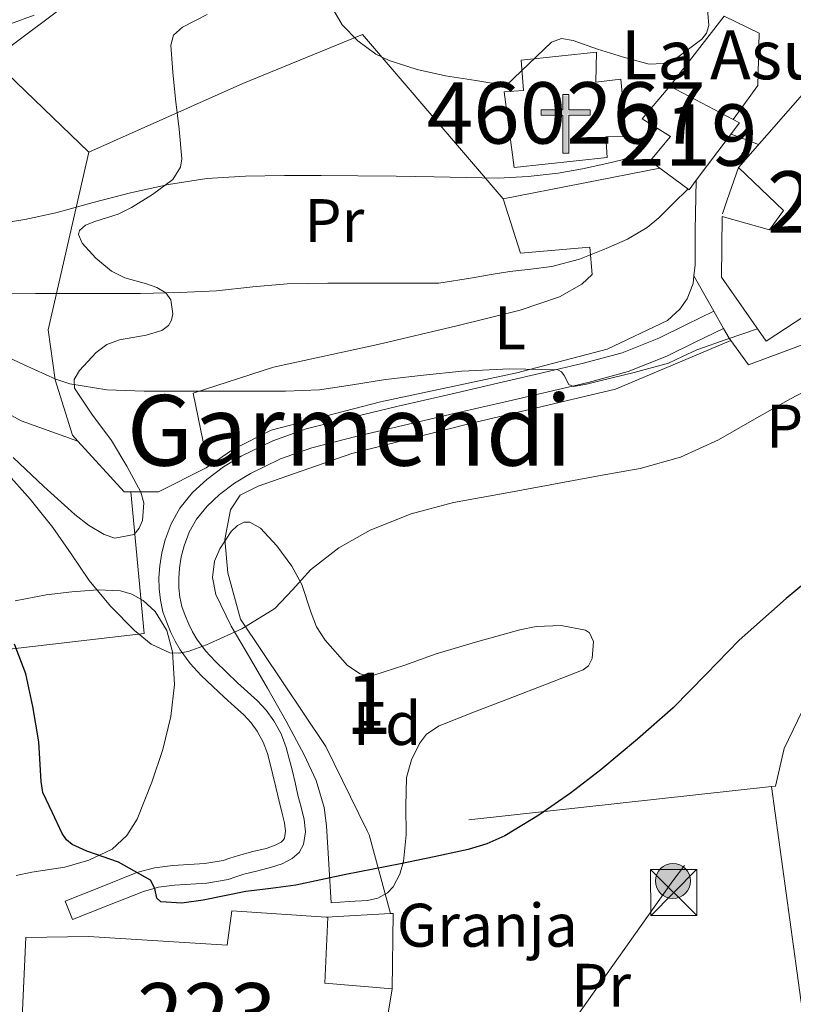
# Model space of a CAD drawing. Units: metres. Extents: x 613541 to 620401, y 4771018 to 4775762.
# Drawn here: x 615310 to 615436, y 4774056 to 4774216 of the extents above; entities that cross this region are included whole.
import ezdxf
from ezdxf.enums import TextEntityAlignment as Align

# ---------------------------------------------------------------- set-up
doc = ezdxf.new("R2010")
doc.units = ezdxf.units.M
doc.header["$MEASUREMENT"] = 0
for name, pattern in [('DGN Style 2', [82.77960000000002, 49.66776000000001, -33.11184000000001]), ('DGN Style 3', [115.89144000000002, 82.77960000000002, -33.11184000000001]), ('DGN Style 7', [165.55920000000003, 74.50164000000002, -33.11184000000001, 24.83388, -33.11184000000001])]:
    doc.linetypes.add(name, pattern=pattern)
for name, color, linetype, lineweight in [('Nivel 15', 7, 'Continuous', 0), ('Nivel 16', 7, 'Continuous', 0), ('Nivel 19', 7, 'Continuous', 0), ('Nivel 20', 7, 'Continuous', 0), ('Nivel 21', 7, 'Continuous', 0), ('Nivel 32', 7, 'Continuous', 0), ('Nivel 35', 7, 'Continuous', 0), ('Nivel 36', 7, 'Continuous', 0), ('Nivel 37', 7, 'Continuous', 0), ('Nivel 4', 7, 'Continuous', 0), ('Nivel 44', 7, 'Continuous', 0), ('Nivel 45', 7, 'Continuous', 0), ('Nivel 48', 7, 'Continuous', 0), ('Nivel 5', 7, 'Continuous', 0), ('Nivel 52', 7, 'Continuous', 0), ('Nivel 57', 7, 'Continuous', 0)]:
    doc.layers.add(name, color=color, linetype=linetype, lineweight=lineweight)
doc.styles.add('Style-Arial', font='txt')
doc.styles.add('Style-Arial Narrow', font='txt')
doc.styles.add('Style-Times New Roman', font='txt')

# ---------------------------------------------------------------- blocks, each defined once
blk = doc.blocks.new('5TME')
at = {"layer": 'Nivel 32', "color": 7, "linetype": 'Continuous', "lineweight": 0}
for p, q in [((-37.49965074658394, 37.49965074658394), (37.49965077638626, -37.49965077638626)), ((37.19965356588364, 37.69964888691902), (-37.19965353608131, -37.8996470272541))]:
    blk.add_line(p, q, dxfattribs=at)
at = {"layer": 'Nivel 32', "color": 7, "linetype": 'Continuous', "lineweight": 0, "flags": 128}
blk.add_lwpolyline([(-37.49965074658394, -37.49965077638626), (37.49965077638626, -37.49965077638626), (37.49965077638626, 37.49965074658394), (-37.49965074658394, 37.49965074658394), (-37.19965353608131, -37.8996470272541)], dxfattribs=at)
blk = doc.blocks.new('5PELE')
at = {"layer": 'Nivel 32', "linetype": 'Continuous', "lineweight": 0}
h = blk.add_hatch(color=9, dxfattribs=at)
edge = h.paths.add_edge_path()
edge.add_arc((0.02836349606513977, 0.02775299549102783), 28.49973457508731, 0, 360)
at = {"layer": 'Nivel 32', "color": 252, "linetype": 'Continuous', "lineweight": 0}
blk.add_circle((0.02836349606513977, 0.02775299549102783, 0.01260918618118012), 28.49973457508731, dxfattribs=at)
blk = doc.blocks.new('5ERMIT')
at = {"layer": 'Nivel 15', "linetype": 'Continuous', "lineweight": 0}
blk.add_hatch(color=7, dxfattribs=at).paths.add_polyline_path([(-0.3200000002980232, -6.470000000670552), (-0.3200000002980232, -5.900000000372529), (-0.3200000002980232, -0.3100000005215406), (-3.839999999850988, -0.3100000005215406), (-3.839999999850988, 0.2299999985843897), (-0.4900000020861626, 0.2299999985843897), (-0.3200000002980232, 0.4100000001490116), (-0.3200000002980232, 2.699999999254942), (0.2999999970197678, 2.699999999254942), (0.2999999970197678, 0.4100000001490116), (0.4800000004470348, 0.2299999985843897), (3.820000000298023, 0.2299999985843897), (3.820000000298023, -0.3100000005215406), (0.2999999970197678, -0.3100000005215406), (0.2999999970197678, -6.470000000670552)])
at = {"layer": 'Nivel 15', "color": 7, "linetype": 'Continuous', "lineweight": 0, "flags": 128}
blk.add_lwpolyline([(-0.5, -0.4800000004470348), (-0.5, -6.650000000372529), (0.4800000004470348, -6.650000000372529), (0.4800000004470348, -0.4800000004470348), (3.989999998360872, -0.4800000004470348), (3.989999998360872, 0.4100000001490116), (0.4800000004470348, 0.4100000001490116), (0.4800000004470348, 2.879999998956919), (-0.4900000020861626, 2.879999998956919), (-0.4900000020861626, 0.4100000001490116), (-4.010000001639128, 0.4100000001490116), (-4.010000001639128, -0.4800000004470348), (-0.5, -0.4800000004470348), (-0.5, -6.650000000372529), (0.4800000004470348, -6.650000000372529)], dxfattribs=at)

msp = doc.modelspace()

# ---------------------------------------------------------------- linework, layer by layer
at = {"layer": 'Nivel 15', "color": 51, "linetype": 'Continuous', "lineweight": 13, "extrusion": (0.3560312816250008, -0.2561421863665948, 0.8986839860973379), "elevation": -1003412.086795036, "flags": 128}
msp.add_lwpolyline([(4234860.98548862, 2056878.787464621), (4234859.021915179, 2056878.833064595), (4234859.1250575, 2056885.399460994)], dxfattribs=at)
at = {"layer": 'Nivel 15', "color": 1, "linetype": 'Continuous', "lineweight": 13}
for points in [[(615390.8599999994, 4774192.17, 395.13), (615389.2800000012, 4774204.460000001, 396.1), (615392.379999999, 4774204.699999999, 396.09), (615392.0199999996, 4774209.66, 396.44), (615404.3200000003, 4774210.939999999, 394.54), (615404.1900000013, 4774206.08, 395.02), (615408.2899999991, 4774206.529999999, 394.3), (615409.120000001, 4774197.199999999, 395.05), (615405.8399999999, 4774197.130000001, 395.2), (615406.0300000012, 4774193.77, 394.99), (615390.8599999994, 4774192.17, 395.13)], [(615316, 4774044.609999999, 370.24), (615310.3399999999, 4774045.300000001, 370.19), (615311.3099999987, 4774066.66, 371.53), (615321.4899999984, 4774066.859999999, 373.12), (615344.1000000015, 4774065.42, 374.03), (615344.8599999994, 4774071.040000001, 374.68), (615360.2600000016, 4774070, 374.31), (615360.5300000012, 4774069.98, 374.31), (615360.0500000007, 4774059.210000001, 373.08), (615370.9899999984, 4774058.33, 372.85), (615367.6799999997, 4774038.33, 370.68)]]:
    msp.add_polyline3d(points, dxfattribs=at)
at = {"layer": 'Nivel 15', "color": 51, "linetype": 'Continuous', "lineweight": 13}
for points in [[(615468.75, 4774189.630000001, 383.83), (615452.620000001, 4774177.85, 383.25), (615451.3399999999, 4774179.57, 383.79), (615441.4400000013, 4774172.720000001, 383.98), (615442.8000000007, 4774170.960000001, 383.42), (615431.9400000013, 4774163.869999999, 384.04), (615424.6600000001, 4774174.290000001, 387.1), (615424.7800000012, 4774184.189999999, 388.29), (615432.5100000016, 4774182, 387.29), (615434.7699999996, 4774185.17, 387.37), (615427.4200000018, 4774192.140000001, 389.23), (615440.9100000001, 4774207.5, 388.38), (615448.6700000018, 4774201.43, 387.35), (615455.5799999982, 4774196.01, 386.42), (615461.2800000012, 4774199.369999999, 385.73), (615468.75, 4774189.630000001, 383.83)], [(615414.6499999985, 4774192.060000001, 392.84), (615413.0399999991, 4774193.26, 393.82), (615416.379999999, 4774197.210000001, 393.76), (615411.7300000004, 4774200.09, 394.67), (615416.2699999996, 4774205.41, 392.96), (615426.6000000015, 4774199.949999999, 390.1), (615427.6000000015, 4774199.42, 389.83), (615420.5599999987, 4774190.1, 389.94)]]:
    msp.add_polyline3d(points, dxfattribs=at)
at = {"layer": 'Nivel 16', "color": 1, "linetype": 'Continuous', "lineweight": 13, "extrusion": (0.03888434642962738, 0.05022012199894248, 0.9979809351631683), "elevation": 264083.3842079834, "flags": 128}
msp.add_lwpolyline([(2436236.109288443, -4143296.785571925), (2436236.109288443, -4143282.300621115)], dxfattribs=at)
at = {"layer": 'Nivel 16', "color": 1, "linetype": 'Continuous', "lineweight": 13, "extrusion": (-0.9334134199947599, 0.2921657210892947, 0.2082752476749422), "elevation": 820488.1433158427, "flags": 128}
msp.add_lwpolyline([(-4740041.949835528, -174321.8859949117), (-4740044.365872096, -174321.7939769817), (-4740049.900744237, -174320.9555913988)], dxfattribs=at)
at = {"layer": 'Nivel 16', "color": 1, "linetype": 'Continuous', "lineweight": 13, "extrusion": (0.2047386232267249, -0.2851716537800811, 0.9363542193206367), "elevation": -1235094.376107152, "flags": 128}
msp.add_lwpolyline([(3284250.101932444, 3295395.883926865), (3284250.10193244, 3295396.396664614)], dxfattribs=at)
at = {"layer": 'Nivel 16', "color": 1, "linetype": 'Continuous', "lineweight": 13, "extrusion": (0.01335757118504781, 0.0007158124271413182, 0.9999105274496342), "elevation": 12011.33362097175, "flags": 128}
msp.add_lwpolyline([(615300.3599117808, 4774062.625223124), (615310.8108495288, 4774063.185223268)], dxfattribs=at)
at = {"layer": 'Nivel 16', "color": 1, "linetype": 'Continuous', "lineweight": 13, "extrusion": (0.02793221203695694, -0.1062904137647857, 0.9939427244426277), "elevation": -489877.3664624246, "flags": 128}
msp.add_lwpolyline([(1808549.485284697, 4433914.736177512), (1808549.947475553, 4433914.645185139), (1808546.637524351, 4433902.725184174)], dxfattribs=at)
at = {"layer": 'Nivel 16', "color": 1, "linetype": 'Continuous', "lineweight": 13}
for points in [[(615425.120000001, 4774216.84, 390.62), (615430.8200000003, 4774214.060000001, 389.74), (615430.5899999999, 4774205.52, 389.56), (615426.6000000015, 4774199.949999999, 389.98)], [(615482.370000001, 4774190.720000001, 382.26), (615471.120000001, 4774182.57, 382), (615471.0199999996, 4774182.48, 381.99), (615462.0500000007, 4774173.77, 381.22), (615456.3200000003, 4774170.17, 381.1), (615429.0700000003, 4774159.98, 383.02), (615426.1999999993, 4774163.939999999, 384.83)]]:
    msp.add_polyline3d(points, dxfattribs=at)
at = {"layer": 'Nivel 20', "color": 7, "linetype": 'DGN Style 2', "lineweight": 0, "extrusion": (-0.02083689459304168, 0.0200533529862925, 0.9995817559648265), "elevation": 83315.96342964946, "flags": 128}
msp.add_lwpolyline([(-3866604.801466417, -2866004.35743502), (-3866604.801466417, -2866026.142361002)], dxfattribs=at)
at = {"layer": 'Nivel 20', "color": 7, "linetype": 'DGN Style 2', "lineweight": 0, "extrusion": (-0.03660650427184922, -0.1447861147445378, 0.9887855909256448), "elevation": -713374.0522200037, "flags": 128}
msp.add_lwpolyline([(-573673.1460462362, 4725783.71997124), (-573674.2343297265, 4725783.452129774), (-573683.5374506824, 4725789.67944384)], dxfattribs=at)
at = {"layer": 'Nivel 20', "color": 7, "linetype": 'DGN Style 2', "lineweight": 0, "extrusion": (-0.2775352576560829, -0.1443687469754781, 0.9498062147904183), "elevation": -859646.7740301442, "flags": 128}
msp.add_lwpolyline([(-3951420.136121623, 2611191.589403719), (-3951398.646141523, 2611182.383386377), (-3951412.07867524, 2611145.271628968)], dxfattribs=at)
at = {"layer": 'Nivel 20', "color": 7, "linetype": 'DGN Style 2', "lineweight": 0, "extrusion": (0.04193968422507953, 0.004600575283679639, 0.9991095523485699), "elevation": 48148.1128223924, "flags": 128}
msp.add_lwpolyline([(4678517.208862767, -1131310.599480674), (4678517.208862767, -1131244.235024828)], dxfattribs=at)
at = {"layer": 'Nivel 20', "color": 7, "linetype": 'DGN Style 2', "lineweight": 0, "extrusion": (0.1593222675049717, -0.0730293113405876, 0.9845217797297294), "elevation": -250235.6229022123, "flags": 128}
msp.add_lwpolyline([(4596287.725928027, 1407818.254154712), (4596297.951480344, 1407826.869813703), (4596298.409023724, 1407827.440387147)], dxfattribs=at)
at = {"layer": 'Nivel 20', "color": 7, "linetype": 'DGN Style 2', "lineweight": 0}
for points in [[(615394.5, 4774273.279999999, 391.42), (615395.2600000016, 4774272.369999999, 391.68), (615400.5, 4774256.699999999, 394.04), (615382.0599999987, 4774246.27, 397.64), (615360.3500000015, 4774249.93, 397.77), (615337.6600000001, 4774233.6, 398.27), (615305.8500000015, 4774209.74, 398.28)], [(615321.5399999991, 4774194.640000001, 398.91), (615346.6400000006, 4774205.869999999, 398.72), (615366.1900000013, 4774213.85, 399.12), (615389.0899999999, 4774187.040000001, 394.65), (615414.6499999985, 4774192.060000001, 393.39)], [(615319.8000000007, 4774147.550000001, 385.25), (615318.9100000001, 4774148.529999999, 385.36), (615316.0799999982, 4774157.57, 386.56), (615314.9400000013, 4774165.699999999, 389.2), (615321.5399999991, 4774194.640000001, 398.91)], [(615420.5599999987, 4774190.1, 390.6), (615420.370000001, 4774181.890000001, 389.42), (615420.370000001, 4774176.290000001, 389.07), (615420.1900000013, 4774174.48, 388.8)], [(615509.5799999982, 4774176.08, 377.28), (615491.6000000015, 4774164.449999999, 376.75), (615477.4600000009, 4774153.040000001, 376.75), (615471.0199999996, 4774146.48, 376.66), (615464.5, 4774139.82, 376.57), (615452.1799999997, 4774125.92, 376.22), (615441.0399999991, 4774110.300000001, 375.31), (615434.8999999985, 4774097.449999999, 374.44), (615433.5, 4774091.34, 373.79), (615432.8500000015, 4774091.27, 373.82)], [(615420.1900000013, 4774174.48, 388.8), (615420.0599999987, 4774173.25, 388.62), (615419.0700000003, 4774170.75, 388.27), (615417.870000001, 4774169.050000001, 387.92), (615415.8599999994, 4774167.210000001, 387.77), (615406.0500000007, 4774162.529999999, 387.72), (615391.3399999999, 4774158.67, 387.5), (615369.1000000015, 4774153.970000001, 386.09), (615351.2600000016, 4774149.34, 385.5), (615345.0599999987, 4774146.210000001, 385.15), (615340.6900000013, 4774143.23, 384.84), (615332.8999999985, 4774139.279999999, 384.52), (615328.4299999997, 4774139.290000001, 384.36)], [(615263.7399999984, 4774166.380000001, 376.42), (615277.5, 4774165.710000001, 378.17), (615288.2100000009, 4774162.34, 379.92), (615297.0700000003, 4774158.02, 381.26), (615304.5100000016, 4774154.130000001, 382.36), (615310.5599999987, 4774150.880000001, 384.03), (615319.8000000007, 4774147.550000001, 385.25)], [(615366.9400000013, 4774084.040000001, 376.62), (615360.1799999997, 4774097.82, 378.64), (615346.3000000007, 4774118.540000001, 381.68), (615344.2100000009, 4774126.109999999, 381.93), (615343.7300000004, 4774131.529999999, 382.25), (615344.6400000006, 4774136.35, 382.68), (615346.2199999988, 4774138.73, 382.88), (615349.1799999997, 4774140.210000001, 383.15), (615364.4200000018, 4774145.57, 384.56), (615383.5199999996, 4774150.380000001, 385.37), (615407.4100000001, 4774156.050000001, 385.68), (615426.1999999993, 4774163.939999999, 385.6)], [(615432.8500000015, 4774091.27, 373.82), (615437.620000001, 4774056.529999999, 370.89), (615443.0100000016, 4774019.74, 369.42), (615442.2100000009, 4774019.720000001, 369.39)]]:
    msp.add_polyline3d(points, dxfattribs=at)
at = {"layer": 'Nivel 21', "color": 7, "linetype": 'Continuous', "lineweight": 13, "extrusion": (0.1057114189481074, -0.1875314026540729, 0.9765536692484309), "elevation": -829872.2025443381, "flags": 128}
msp.add_lwpolyline([(2880492.438375842, 3766365.466648348), (2880492.438375846, 3766372.202247802)], dxfattribs=at)
at = {"layer": 'Nivel 21', "color": 7, "linetype": 'Continuous', "lineweight": 13, "extrusion": (-0.8703309909619917, -0.4924672233602239, 9.326778397562154e-06), "elevation": -2886743.699554122, "flags": 128}
msp.add_lwpolyline([(-3852026.078505524, 318.9540187901727), (-3852027.927883592, 412.3440187942347), (-3852031.156536561, 413.0540187942656)], dxfattribs=at)
at = {"layer": 'Nivel 21', "color": 7, "linetype": 'DGN Style 3', "lineweight": 0}
for points in [[(615333, 4774125.35, 380.93), (615333.1400000006, 4774127.220000001, 381.2), (615333.4699999988, 4774129.34, 381.54), (615334.0100000016, 4774131.460000001, 381.89), (615334.9800000004, 4774134.1, 382.37), (615336.4200000018, 4774136.66, 382.75), (615338.4800000004, 4774139.210000001, 383.05), (615340.8099999987, 4774141.32, 383.3), (615343.5, 4774143.359999999, 383.54), (615346.379999999, 4774145.1, 383.58), (615351.5700000003, 4774147.630000001, 383.61), (615356.9699999988, 4774149.540000001, 383.78), (615364.5300000012, 4774151.470000001, 383.9), (615371.9800000004, 4774153.26, 383.98), (615380.5799999982, 4774155.24, 384.17), (615389.1600000001, 4774157.210000001, 384.48), (615395.6999999993, 4774158.73, 384.7), (615402.1700000018, 4774160.25, 385.95), (615408.4699999988, 4774161.960000001, 385.9), (615414.4499999993, 4774164.33, 386.03), (615418.9600000009, 4774166.550000001, 386.03), (615423.4200000018, 4774168.75, 386.13)], [(615318.879999999, 4774069.58, 372.82), (615317.6900000013, 4774072.57, 373.07), (615323.4699999988, 4774074.880000001, 373.98), (615329.4100000001, 4774077.24, 374.99), (615332.2899999991, 4774078.050000001, 375.4), (615335.2300000004, 4774078.42, 375.75), (615340.4499999993, 4774078.710000001, 375.87), (615343.4699999988, 4774079.24, 375.78), (615344.5399999991, 4774079.59, 375.76), (615345.9400000013, 4774080.060000001, 375.75), (615348.3000000007, 4774080.67, 375.78), (615350.4400000013, 4774081.199999999, 375.81), (615351.8200000003, 4774081.66, 375.84), (615352.8999999985, 4774082.199999999, 375.88), (615353.2600000016, 4774082.529999999, 375.9), (615353.4400000013, 4774082.859999999, 375.93), (615353.629999999, 4774083.98, 376.04), (615353.4800000004, 4774085.34, 376.2), (615353.0300000012, 4774087.109999999, 376.42), (615352.5199999996, 4774089.119999999, 376.66), (615352.0399999991, 4774091.189999999, 376.91), (615351.5599999987, 4774093.199999999, 377.15), (615351.1099999994, 4774094.99, 377.37), (615350.6600000001, 4774096.65, 377.57), (615349.9600000009, 4774098.529999999, 377.81), (615349, 4774100.279999999, 378.05), (615348, 4774101.67, 378.25), (615346.8000000007, 4774102.960000001, 378.45), (615345.2800000012, 4774104.33, 378.68), (615343.6099999994, 4774105.82, 378.91), (615341.7600000016, 4774107.58, 379.16), (615339.8999999985, 4774109.380000001, 379.45), (615338.1000000015, 4774111.33, 379.76), (615336.4600000009, 4774113.540000001, 380.06), (615335.620000001, 4774114.98, 380.22), (615334.9499999993, 4774116.380000001, 380.34), (615334.2600000016, 4774117.98, 380.47), (615333.6400000006, 4774119.74, 380.58), (615333.2199999988, 4774121.619999999, 380.7), (615333.0199999996, 4774123.48, 380.82), (615333, 4774125.35, 380.93)]]:
    msp.add_polyline3d(points, dxfattribs=at)
at = {"layer": 'Nivel 21', "color": 7, "linetype": 'Continuous', "lineweight": 0}
msp.add_polyline3d([(615425.0100000016, 4774165.939999999, 385.42), (615420.379999999, 4774163.67, 385.29), (615415.7600000016, 4774161.390000001, 385.27), (615409.4899999984, 4774158.9, 385.11), (615402.9600000009, 4774157.130000001, 385.06), (615396.4299999997, 4774155.6, 383.87), (615389.8900000006, 4774154.08, 383.69), (615381.3000000007, 4774152.1, 383.42), (615372.7199999988, 4774150.130000001, 383.26), (615365.3000000007, 4774148.35, 383.23), (615357.8999999985, 4774146.460000001, 383.18), (615352.8200000003, 4774144.66, 383.1), (615347.9200000018, 4774142.27, 383.05), (615345.3099999987, 4774140.689999999, 383.04), (615342.8599999994, 4774138.85, 382.98), (615340.8299999982, 4774136.99, 382.79), (615339.0899999999, 4774134.85, 382.54), (615337.9100000001, 4774132.75, 382.29), (615337.0899999999, 4774130.51, 382.03), (615336.629999999, 4774128.689999999, 381.76), (615336.3399999999, 4774126.85, 381.47), (615336.2199999988, 4774125.25, 381.23), (615336.2399999984, 4774123.66, 381.09), (615336.3999999985, 4774122.140000001, 380.98), (615336.7399999984, 4774120.619999999, 380.85), (615337.25, 4774119.15, 380.7), (615337.870000001, 4774117.73, 380.52), (615338.4699999988, 4774116.49, 380.35), (615339.1499999985, 4774115.310000001, 380.18), (615340.5799999982, 4774113.390000001, 379.89), (615342.2100000009, 4774111.630000001, 379.63), (615343.9899999984, 4774109.9, 379.35), (615345.7899999991, 4774108.189999999, 379.08), (615347.4200000018, 4774106.73, 378.84), (615349.0599999987, 4774105.26, 378.6), (615350.4899999984, 4774103.720000001, 378.38), (615351.7300000004, 4774102, 378.16), (615352.8999999985, 4774099.869999999, 377.89), (615353.7300000004, 4774097.630000001, 377.61), (615354.2199999988, 4774095.810000001, 377.39), (615354.6900000013, 4774093.970000001, 377.16), (615355.1700000018, 4774091.93, 376.92), (615355.6499999985, 4774089.890000001, 376.67), (615356.1499999985, 4774087.9, 376.43), (615356.6600000001, 4774085.92, 376.2), (615356.870000001, 4774083.880000001, 375.96), (615356.5300000012, 4774081.82, 375.73), (615355.8399999999, 4774080.51, 375.59), (615354.7199999988, 4774079.52, 375.51), (615353.0599999987, 4774078.689999999, 375.46), (615351.3399999999, 4774078.109999999, 375.42), (615349.0899999999, 4774077.550000001, 375.38), (615346.8500000015, 4774076.970000001, 375.35), (615345.5500000007, 4774076.540000001, 375.36), (615344.2600000016, 4774076.109999999, 375.38), (615340.8200000003, 4774075.51, 375.49), (615335.5199999996, 4774075.210000001, 375.37), (615332.9200000018, 4774074.890000001, 375.08), (615330.4499999993, 4774074.189999999, 374.73), (615324.6600000001, 4774071.890000001, 373.8), (615318.879999999, 4774069.58, 372.82)], dxfattribs=at)
at = {"layer": 'Nivel 32', "color": 6, "linetype": 'DGN Style 7', "lineweight": 0}
msp.add_polyline3d([(615628.370000001, 4774359.279999999, 379.73), (615584.9899999984, 4774305.02, 384.36), (615525.1499999985, 4774223.960000001, 382.24), (615483.0500000007, 4774164.6, 376.49), (615416.7600000016, 4774075.880000001, 372.98), (615353.2899999991, 4773986.689999999, 361.94), (615166.5799999982, 4773737.540000001, 348.06), (615118.4200000018, 4773673.220000001, 364.74), (615066.0500000007, 4773602.880000001, 364.96), (614967.2199999988, 4773469.640000001, 367.05), (614926.3000000007, 4773416.859999999, 375.58), (614887.0599999987, 4773354.07, 373.81)], dxfattribs=at)
at = {"layer": 'Nivel 35', "color": 92, "linetype": 'DGN Style 3', "lineweight": 0}
for points in [[(615389.6000000015, 4774205.52, 403.36), (615384.6600000001, 4774206.310000001, 403.13), (615379.7100000009, 4774207.1, 402.91), (615375.0899999999, 4774208.15, 402.83), (615370.5300000012, 4774209.609999999, 402.88), (615368.3299999982, 4774210.640000001, 402.91), (615365.4200000018, 4774212.82, 402.97), (615362.8500000015, 4774215.42, 403.02), (615361.4699999988, 4774217.76, 403.02)], [(615422.3999999985, 4774217.949999999, 400.2), (615422.6099999994, 4774215.27, 400.25), (615422.2300000004, 4774214.060000001, 400.28), (615421.4699999988, 4774213.050000001, 400.32), (615417.3500000015, 4774209.98, 400.51), (615415.1600000001, 4774209.119999999, 400.62), (615412.9100000001, 4774209.02, 400.72), (615408.6999999993, 4774210.15, 400.71), (615404.4800000004, 4774211.42, 400.7), (615400.4899999984, 4774212.85, 400.94), (615398.5799999982, 4774213.199999999, 401.17), (615396.9899999984, 4774212.57, 401.47), (615393.3000000007, 4774209.050000001, 402.41), (615389.6000000015, 4774205.52, 403.36)], [(615308.8000000007, 4774215.59, 398.33), (615312.6700000018, 4774216.960000001, 398.59)], [(615340.870000001, 4774217.07, 402.6), (615336.8099999987, 4774215.029999999, 402.59), (615335.3900000006, 4774213.74, 402.6), (615334.9100000001, 4774212.08, 402.62), (615335.2699999996, 4774207.689999999, 403.11), (615335.6799999997, 4774203.290000001, 403.39), (615336.2800000012, 4774198.42, 402.91), (615336.7199999988, 4774193.57, 402.4), (615336.5199999996, 4774192.23, 402.27), (615335.2300000004, 4774190.220000001, 402.05), (615331.9499999993, 4774187.76, 401.73), (615328.5300000012, 4774185.619999999, 401.36), (615326.3200000003, 4774184.540000001, 401.03), (615322.5399999991, 4774183.380000001, 400.37), (615321, 4774182.74, 400.03), (615320.0300000012, 4774181.9, 399.72), (615319.8900000006, 4774181.24, 399.56), (615320.5, 4774179.800000001, 399.28), (615322.7100000009, 4774177.380000001, 398.9), (615325.2600000016, 4774175.279999999, 398.54), (615327.4200000018, 4774174.17, 398.39), (615330.9800000004, 4774173.17, 398.45), (615332.6600000001, 4774172.58, 398.42), (615334.1099999994, 4774171.710000001, 398.25), (615334.9100000001, 4774170.57, 397.89), (615335.2699999996, 4774168.32, 397.04), (615335.0500000007, 4774167.26, 396.64), (615334.5599999987, 4774166.43, 396.35), (615333.4499999993, 4774165.609999999, 396.04), (615330.9200000018, 4774164.83, 395.52), (615326.5399999991, 4774164.060000001, 394.79), (615324.4800000004, 4774163.310000001, 394.46), (615322.7399999984, 4774161.98, 394.16), (615320.0300000012, 4774159.09, 393.77), (615319.1700000018, 4774157.619999999, 393.58), (615319.2300000004, 4774156.210000001, 393.34), (615322.0799999982, 4774151.939999999, 392.2), (615325.25, 4774147.65, 391), (615327.7399999984, 4774143.49, 390.13), (615330.0199999996, 4774139.220000001, 389.37), (615330.5199999996, 4774137.51, 389.14), (615330.3200000003, 4774134.65, 388.86), (615329.7899999991, 4774133.369999999, 388.79), (615328.9600000009, 4774132.35, 388.78), (615325.7800000012, 4774131.74, 388.86), (615324.0500000007, 4774132.34, 388.91), (615321.4899999984, 4774133.85, 388.97), (615319.3099999987, 4774135.6, 389.04), (615314.2100000009, 4774140.189999999, 389.22), (615309.2300000004, 4774144.9, 389.36)], [(615361.0599999987, 4774072.33, 380.19), (615360.6799999997, 4774078.609999999, 380.38), (615360.3000000007, 4774084.880000001, 380.57), (615359.8999999985, 4774087.880000001, 380.76), (615358.6000000015, 4774092.26, 381.26), (615356.6700000018, 4774096.449999999, 381.76), (615353.6999999993, 4774101.93, 382.2), (615350.6700000018, 4774107.310000001, 382.64), (615347.7300000004, 4774112.35, 383.55), (615344.7699999996, 4774117.390000001, 384.43), (615342.2899999991, 4774122.58, 384.63), (615341.7300000004, 4774125.32, 384.6), (615342.0500000007, 4774128.01, 384.52), (615342.8999999985, 4774130.01, 384.44), (615344.75, 4774132.810000001, 384.29), (615345.8000000007, 4774133.810000001, 384.2), (615346.8599999994, 4774134.35, 384.09), (615347.8099999987, 4774134.34, 383.97), (615349.5500000007, 4774133.380000001, 383.72), (615352.1900000013, 4774130.48, 383.31), (615354.6600000001, 4774127.17, 383.02), (615356.2899999991, 4774124.189999999, 382.86), (615357.7800000012, 4774119.560000001, 382.63), (615358.6900000013, 4774117.279999999, 382.52), (615360.0799999982, 4774115.119999999, 382.41), (615363.7399999984, 4774110.98, 382.2), (615365.8000000007, 4774109.640000001, 382.1), (615366.8900000006, 4774109.359999999, 382.06), (615368.0199999996, 4774109.42, 382.01), (615373.0799999982, 4774111.060000001, 381.97), (615378.1799999997, 4774112.890000001, 381.96), (615384.9800000004, 4774114.9, 381.72), (615391.8099999987, 4774116.83, 381.45), (615394.4499999993, 4774117.380000001, 381.44), (615398.5300000012, 4774117.529999999, 381.51), (615402.5100000016, 4774116.779999999, 381.5), (615403.1799999997, 4774116.34, 381.47), (615403.8000000007, 4774114.890000001, 381.37), (615403.5700000003, 4774112.119999999, 381.2), (615402.9800000004, 4774110.960000001, 381.12), (615402.1099999994, 4774110.27, 381.07), (615396.1600000001, 4774107.970000001, 380.88), (615390.2100000009, 4774105.66, 380.76), (615384.4299999997, 4774103.42, 380.78), (615378.6600000001, 4774101.15, 380.76), (615376.620000001, 4774099.779999999, 380.71), (615375.4400000013, 4774098.290000001, 380.66), (615374.1400000006, 4774095.6, 380.58), (615373.3399999999, 4774092.77, 380.52), (615373.2199999988, 4774088.08, 380.45), (615373.3099999987, 4774083.390000001, 380.38), (615372.8399999999, 4774079.08, 380.3), (615372.2600000016, 4774076.970000001, 380.26), (615371.1400000006, 4774074.91, 380.22), (615370.25, 4774073.960000001, 380.33), (615368.6900000013, 4774073.07, 380.73), (615366.9600000009, 4774072.720000001, 380.86), (615364.0100000016, 4774072.529999999, 380.52), (615361.0599999987, 4774072.33, 380.19)], [(615309.5799999982, 4774121.529999999, 383.44), (615314.620000001, 4774122.540000001, 384.41), (615318.7899999991, 4774123.02, 384.89), (615323.0100000016, 4774123.310000001, 385.28), (615326.7399999984, 4774123.15, 385.62), (615328.5799999982, 4774122.619999999, 385.78), (615330.3999999985, 4774121.6, 385.93), (615332.370000001, 4774119.810000001, 386.1), (615334.2699999996, 4774116.689999999, 386.2), (615335.1999999993, 4774113.23, 386.06), (615335.5399999991, 4774107.92, 385.5), (615334.9299999997, 4774102.66, 384.78), (615333.6000000015, 4774097.290000001, 383.96), (615331.8200000003, 4774092, 383.13), (615329.4600000009, 4774085.98, 382.22), (615327.7800000012, 4774083.279999999, 381.78), (615325.3599999994, 4774081.07, 381.36), (615321.5399999991, 4774079.300000001, 381.16), (615317.6499999985, 4774078.109999999, 380.99), (615312.2600000016, 4774077.34, 380.08), (615309.7199999988, 4774076.76, 379.58)]]:
    msp.add_polyline3d(points, dxfattribs=at)
at = {"layer": 'Nivel 36', "color": 92, "linetype": 'Continuous', "lineweight": 0}
msp.add_polyline3d([(615341.0199999996, 4774143.460000001, 384.87), (615338.5899999999, 4774155.369999999, 386.41), (615351.6499999985, 4774159.609999999, 387.42), (615368.6900000013, 4774163.33, 387.45), (615381.5500000007, 4774166.35, 388.2), (615391.8399999999, 4774168.880000001, 388.84), (615398.2699999996, 4774171.09, 388.76), (615401.8999999985, 4774173.119999999, 388.76), (615403.5700000003, 4774174.699999999, 389.18), (615403.2199999988, 4774179.15, 390.35), (615391.9400000013, 4774178.17, 392.03), (615389.0899999999, 4774187.040000001, 394.65)], dxfattribs=at)
at = {"layer": 'Nivel 4', "color": 30, "linetype": 'Continuous', "lineweight": 30, "elevation": 375, "flags": 128}
msp.add_lwpolyline([(615443.0899999999, 4774128.460000001), (615435.1900000013, 4774121.93), (615427.5700000003, 4774115.1), (615422.1799999997, 4774109.609999999), (615416.8000000007, 4774104.119999999), (615411, 4774098.98), (615405.0300000012, 4774094.02), (615400.0599999987, 4774090.199999999), (615394.8999999985, 4774086.6), (615389.3599999994, 4774083.26), (615386.4400000013, 4774081.939999999), (615383.3900000006, 4774081), (615377.870000001, 4774079.800000001), (615372.3399999999, 4774078.68), (615367.8999999985, 4774077.800000001), (615363.4600000009, 4774076.92), (615359.379999999, 4774076.07), (615355.3000000007, 4774075.220000001), (615351.2300000004, 4774074.640000001), (615347.1499999985, 4774074.15), (615343.6600000001, 4774073.470000001), (615340.1799999997, 4774072.73), (615336.7399999984, 4774072.24), (615333.3099999987, 4774072.470000001), (615332.6700000018, 4774073.060000001), (615332.3099999987, 4774074.67), (615331.620000001, 4774075.99), (615329.0300000012, 4774077.49), (615326.3999999985, 4774078.939999999), (615321.2399999984, 4774080.73), (615318.8599999994, 4774081.82), (615317.9299999997, 4774082.6), (615317.2300000004, 4774083.630000001), (615315.6400000006, 4774086.970000001), (615314.0500000007, 4774090.310000001), (615313.7899999991, 4774092.09), (615313.4400000013, 4774098.550000001), (615312.4200000018, 4774104.310000001), (615311.2800000012, 4774109.640000001), (615309.4600000009, 4774114.49)], dxfattribs=at)
at = {"layer": 'Nivel 5', "color": 30, "linetype": 'Continuous', "lineweight": 0, "flags": 128}
for points, elevation in [([(615414.2100000009, 4774198.560000001), (615413.25, 4774197.24), (615411.9499999993, 4774195.43), (615410.7800000012, 4774194.35), (615408.4800000004, 4774193.390000001), (615406, 4774192.800000001), (615402.0300000012, 4774191.91), (615398.0300000012, 4774191.25), (615393.1700000018, 4774190.67), (615388.3000000007, 4774190.42), (615383.0799999982, 4774190.529999999), (615377.870000001, 4774190.640000001), (615371.6400000006, 4774190.73), (615365.4200000018, 4774190.800000001), (615359.4299999997, 4774190.84), (615353.4400000013, 4774190.84), (615347.1099999994, 4774190.73), (615340.8000000007, 4774190.34), (615334.5300000012, 4774189.41), (615328.3500000015, 4774188.040000001), (615322.2800000012, 4774186.43), (615316.1999999993, 4774184.790000001), (615311.120000001, 4774183.68), (615306.0300000012, 4774182.869999999)], 395), ([(615430.7300000004, 4774195.91), (615428.3099999987, 4774196.82), (615426.2300000004, 4774197.609999999)], 390), ([(615419.2100000009, 4774188.65), (615416.870000001, 4774186.32), (615414.4699999988, 4774183.939999999), (615412.5700000003, 4774182.369999999), (615409.3299999982, 4774180.5), (615405.870000001, 4774178.949999999), (615401.5100000016, 4774177.199999999), (615397.0199999996, 4774176.040000001), (615393.6099999994, 4774175.609999999), (615390.1999999993, 4774175.18), (615387.1600000001, 4774174.689999999), (615384.1099999994, 4774174.199999999), (615378.6000000015, 4774173.300000001), (615377.5599999987, 4774173.300000001), (615372.3200000003, 4774173.300000001), (615366.8900000006, 4774173.300000001), (615360.5100000016, 4774173.300000001), (615353.879999999, 4774173.189999999), (615348.2699999996, 4774172.710000001), (615342.379999999, 4774172.060000001), (615336.4100000001, 4774171.779999999), (615329.9600000009, 4774171.619999999), (615324.7600000016, 4774171.619999999), (615318.8900000006, 4774171.640000001), (615312.8599999994, 4774171.640000001), (615307.4200000018, 4774171.699999999)], 390), ([(615430.5399999991, 4774165.869999999), (615425.6000000015, 4774164.16), (615420.6499999985, 4774162.439999999), (615418.3399999999, 4774161.33), (615416.0300000012, 4774160.25), (615410.4499999993, 4774158.720000001), (615404.8299999982, 4774157.369999999), (615402.6799999997, 4774156.869999999), (615400.5399999991, 4774156.460000001), (615399.8099999987, 4774156.790000001), (615399.0399999991, 4774158.24), (615398.6000000015, 4774158.880000001), (615398.0100000016, 4774159.18), (615390.1700000018, 4774159.359999999), (615382.3299999982, 4774158.939999999), (615376.120000001, 4774158.33), (615369.9299999997, 4774157.58), (615364.5399999991, 4774156.76), (615359.1499999985, 4774155.939999999), (615353.629999999, 4774155.720000001), (615347.5, 4774155.720000001), (615342.1400000006, 4774155.720000001), (615336.0899999999, 4774155.720000001), (615330.5700000003, 4774155.720000001), (615324.5100000016, 4774155.939999999), (615318.4800000004, 4774156.890000001), (615316.1700000018, 4774157.66), (615311.120000001, 4774159.939999999), (615306.1400000006, 4774162.300000001)], 385), ([(615442.3399999999, 4774157.82), (615435.9299999997, 4774154.449999999), (615430.0599999987, 4774151.130000001), (615424.1700000018, 4774147.800000001), (615417.9699999988, 4774144.970000001), (615411.4400000013, 4774143.119999999), (615405.25, 4774142), (615399.0700000003, 4774140.869999999), (615390.0300000012, 4774139.210000001), (615380.9899999984, 4774137.560000001), (615374.0899999999, 4774135.73), (615367.3900000006, 4774133.060000001), (615362.3200000003, 4774130.15), (615357.6900000013, 4774126.58), (615354.8200000003, 4774123.4), (615351.879999999, 4774120.26), (615346.5199999996, 4774116.960000001), (615340.7300000004, 4774114.369999999), (615337.75, 4774113.27), (615336.2399999984, 4774113), (615334.7800000012, 4774113.08), (615331.7300000004, 4774114.449999999), (615328.9899999984, 4774116.710000001), (615325.0799999982, 4774120.66), (615321.6000000015, 4774124.85), (615318.6700000018, 4774129.18), (615315.7100000009, 4774133.48), (615311.9800000004, 4774138.119999999), (615308.0300000012, 4774142.58)], 380)]:
    msp.add_lwpolyline(points, dxfattribs=dict(at, elevation=elevation))
at = {"layer": 'Nivel 52', "color": 1, "linetype": 'Continuous', "lineweight": 13}
for points in [[(615390.8599999994, 4774192.17, 395.13), (615406.0300000012, 4774193.77, 394.99), (615405.8399999999, 4774197.130000001, 395.2), (615409.120000001, 4774197.199999999, 395.05), (615408.2899999991, 4774206.529999999, 394.3), (615404.1900000013, 4774206.08, 395.02), (615404.3200000003, 4774210.939999999, 394.54), (615392.0199999996, 4774209.66, 396.44), (615392.379999999, 4774204.699999999, 396.09), (615389.2800000012, 4774204.460000001, 396.1)], [(615468.75, 4774189.630000001, 383.83), (615461.2800000012, 4774199.369999999, 385.73), (615455.5799999982, 4774196.01, 386.42), (615448.6700000018, 4774201.43, 387.35), (615440.9100000001, 4774207.5, 388.38), (615427.4200000018, 4774192.140000001, 389.23), (615434.7699999996, 4774185.17, 387.37), (615432.5100000016, 4774182, 387.29), (615424.7800000012, 4774184.189999999, 388.29), (615424.6600000001, 4774174.290000001, 387.1), (615431.9400000013, 4774163.869999999, 384.04), (615442.8000000007, 4774170.960000001, 383.42), (615441.4400000013, 4774172.720000001, 383.98), (615451.3399999999, 4774179.57, 383.79), (615452.620000001, 4774177.85, 383.25)], [(615420.5599999987, 4774190.1, 389.94), (615427.6000000015, 4774199.42, 389.83), (615426.6000000015, 4774199.949999999, 390.1), (615416.2699999996, 4774205.41, 392.96), (615411.7300000004, 4774200.09, 394.67), (615416.379999999, 4774197.210000001, 393.76), (615413.0399999991, 4774193.26, 393.82), (615414.6499999985, 4774192.060000001, 392.84), (615419.379999999, 4774188.529999999, 389.96)], [(615367.6799999997, 4774038.33, 370.68), (615370.9899999984, 4774058.33, 372.85), (615360.0500000007, 4774059.210000001, 373.08), (615360.5300000012, 4774069.98, 374.31), (615360.2600000016, 4774070, 374.31), (615344.8599999994, 4774071.040000001, 374.68), (615344.1000000015, 4774065.42, 374.03), (615321.4899999984, 4774066.859999999, 373.12), (615311.3099999987, 4774066.66, 371.53), (615310.3399999999, 4774045.300000001, 370.19), (615316, 4774044.609999999, 370.24)]]:
    msp.add_polyline3d(points, close=True, dxfattribs=at)
at = {"layer": 'Nivel 57', "color": 92, "linetype": 'DGN Style 3', "lineweight": 0}
for points in [[(615361.4699999988, 4774217.76, 403.02), (615362.8500000015, 4774215.42, 403.02), (615365.4200000018, 4774212.82, 402.97), (615368.3299999982, 4774210.640000001, 402.91), (615370.5300000012, 4774209.609999999, 402.88), (615375.0899999999, 4774208.15, 402.83), (615379.7100000009, 4774207.1, 402.91), (615384.6600000001, 4774206.310000001, 403.13), (615389.6000000015, 4774205.52, 403.36), (615393.3000000007, 4774209.050000001, 402.41), (615396.9899999984, 4774212.57, 401.47), (615398.5799999982, 4774213.199999999, 401.17), (615400.4899999984, 4774212.85, 400.94), (615404.4800000004, 4774211.42, 400.7), (615408.6999999993, 4774210.15, 400.71), (615412.9100000001, 4774209.02, 400.72), (615415.1600000001, 4774209.119999999, 400.62), (615417.3500000015, 4774209.98, 400.51), (615421.4699999988, 4774213.050000001, 400.32), (615422.2300000004, 4774214.060000001, 400.28), (615422.6099999994, 4774215.27, 400.25), (615422.3999999985, 4774217.949999999, 400.2)], [(615312.6700000018, 4774216.960000001, 398.59), (615308.8000000007, 4774215.59, 398.33)], [(615309.2300000004, 4774144.9, 389.36), (615314.2100000009, 4774140.189999999, 389.22), (615319.3099999987, 4774135.6, 389.04), (615321.4899999984, 4774133.85, 388.97), (615324.0500000007, 4774132.34, 388.91), (615325.7800000012, 4774131.74, 388.86), (615328.9600000009, 4774132.35, 388.78), (615329.7899999991, 4774133.369999999, 388.79), (615330.3200000003, 4774134.65, 388.86), (615330.5199999996, 4774137.51, 389.14), (615330.0199999996, 4774139.220000001, 389.37), (615327.7399999984, 4774143.49, 390.13), (615325.25, 4774147.65, 391), (615322.0799999982, 4774151.939999999, 392.2), (615319.2300000004, 4774156.210000001, 393.34), (615319.1700000018, 4774157.619999999, 393.58), (615320.0300000012, 4774159.09, 393.77), (615322.7399999984, 4774161.98, 394.16), (615324.4800000004, 4774163.310000001, 394.46), (615326.5399999991, 4774164.060000001, 394.79), (615330.9200000018, 4774164.83, 395.52), (615333.4499999993, 4774165.609999999, 396.04), (615334.5599999987, 4774166.43, 396.35), (615335.0500000007, 4774167.26, 396.64), (615335.2699999996, 4774168.32, 397.04), (615334.9100000001, 4774170.57, 397.89), (615334.1099999994, 4774171.710000001, 398.25), (615332.6600000001, 4774172.58, 398.42), (615330.9800000004, 4774173.17, 398.45), (615327.4200000018, 4774174.17, 398.39), (615325.2600000016, 4774175.279999999, 398.54), (615322.7100000009, 4774177.380000001, 398.9), (615320.5, 4774179.800000001, 399.28), (615319.8900000006, 4774181.24, 399.56), (615320.0300000012, 4774181.9, 399.72), (615321, 4774182.74, 400.03), (615322.5399999991, 4774183.380000001, 400.37), (615326.3200000003, 4774184.540000001, 401.03), (615328.5300000012, 4774185.619999999, 401.36), (615331.9499999993, 4774187.76, 401.73), (615335.2300000004, 4774190.220000001, 402.05), (615336.5199999996, 4774192.23, 402.27), (615336.7199999988, 4774193.57, 402.4), (615336.2800000012, 4774198.42, 402.91), (615335.6799999997, 4774203.290000001, 403.39), (615335.2699999996, 4774207.689999999, 403.11), (615334.9100000001, 4774212.08, 402.62), (615335.3900000006, 4774213.74, 402.6), (615336.8099999987, 4774215.029999999, 402.59), (615340.870000001, 4774217.07, 402.6)], [(615309.7199999988, 4774076.76, 379.58), (615312.2600000016, 4774077.34, 380.08), (615317.6499999985, 4774078.109999999, 380.99), (615321.5399999991, 4774079.300000001, 381.16), (615325.3599999994, 4774081.07, 381.36), (615327.7800000012, 4774083.279999999, 381.78), (615329.4600000009, 4774085.98, 382.22), (615331.8200000003, 4774092, 383.13), (615333.6000000015, 4774097.290000001, 383.96), (615334.9299999997, 4774102.66, 384.78), (615335.5399999991, 4774107.92, 385.5), (615335.1999999993, 4774113.23, 386.06), (615334.2699999996, 4774116.689999999, 386.2), (615332.370000001, 4774119.810000001, 386.1), (615330.3999999985, 4774121.6, 385.93), (615328.5799999982, 4774122.619999999, 385.78), (615326.7399999984, 4774123.15, 385.62), (615323.0100000016, 4774123.310000001, 385.28), (615318.7899999991, 4774123.02, 384.89), (615314.620000001, 4774122.540000001, 384.41), (615309.5799999982, 4774121.529999999, 383.44)]]:
    msp.add_polyline3d(points, dxfattribs=at)
msp.add_polyline3d([(615361.0599999987, 4774072.33, 380.19), (615364.0100000016, 4774072.529999999, 380.52), (615366.9600000009, 4774072.720000001, 380.86), (615368.6900000013, 4774073.07, 380.73), (615370.25, 4774073.960000001, 380.33), (615371.1400000006, 4774074.91, 380.22), (615372.2600000016, 4774076.970000001, 380.26), (615372.8399999999, 4774079.08, 380.3), (615373.3099999987, 4774083.390000001, 380.38), (615373.2199999988, 4774088.08, 380.45), (615373.3399999999, 4774092.77, 380.52), (615374.1400000006, 4774095.6, 380.58), (615375.4400000013, 4774098.290000001, 380.66), (615376.620000001, 4774099.779999999, 380.71), (615378.6600000001, 4774101.15, 380.76), (615384.4299999997, 4774103.42, 380.78), (615390.2100000009, 4774105.66, 380.76), (615396.1600000001, 4774107.970000001, 380.88), (615402.1099999994, 4774110.27, 381.07), (615402.9800000004, 4774110.960000001, 381.12), (615403.5700000003, 4774112.119999999, 381.2), (615403.8000000007, 4774114.890000001, 381.37), (615403.1799999997, 4774116.34, 381.47), (615402.5100000016, 4774116.779999999, 381.5), (615398.5300000012, 4774117.529999999, 381.51), (615394.4499999993, 4774117.380000001, 381.44), (615391.8099999987, 4774116.83, 381.45), (615384.9800000004, 4774114.9, 381.72), (615378.1799999997, 4774112.890000001, 381.96), (615373.0799999982, 4774111.060000001, 381.97), (615368.0199999996, 4774109.42, 382.01), (615366.8900000006, 4774109.359999999, 382.06), (615365.8000000007, 4774109.640000001, 382.1), (615363.7399999984, 4774110.98, 382.2), (615360.0799999982, 4774115.119999999, 382.41), (615358.6900000013, 4774117.279999999, 382.52), (615357.7800000012, 4774119.560000001, 382.63), (615356.2899999991, 4774124.189999999, 382.86), (615354.6600000001, 4774127.17, 383.02), (615352.1900000013, 4774130.48, 383.31), (615349.5500000007, 4774133.380000001, 383.72), (615347.8099999987, 4774134.34, 383.97), (615346.8599999994, 4774134.35, 384.09), (615345.8000000007, 4774133.810000001, 384.2), (615344.75, 4774132.810000001, 384.29), (615342.8999999985, 4774130.01, 384.44), (615342.0500000007, 4774128.01, 384.52), (615341.7300000004, 4774125.32, 384.6), (615342.2899999991, 4774122.58, 384.63), (615344.7699999996, 4774117.390000001, 384.43), (615347.7300000004, 4774112.35, 383.55), (615350.6700000018, 4774107.310000001, 382.64), (615353.6999999993, 4774101.93, 382.2), (615356.6700000018, 4774096.449999999, 381.76), (615358.6000000015, 4774092.26, 381.26), (615359.8999999985, 4774087.880000001, 380.76), (615360.3000000007, 4774084.880000001, 380.57), (615360.6799999997, 4774078.609999999, 380.38)], close=True, dxfattribs=at)

# ---------------------------------------------------------------- block references
at = {"layer": 'Nivel 15', "color": 7, "linetype": 'Continuous', "lineweight": 0}
msp.add_blockref('5ERMIT', (615399.2899999991, 4774201.16, 395.62), dxfattribs=at)
at = {"layer": 'Nivel 32', "color": 252, "linetype": 'Continuous', "lineweight": 0, "xscale": 0.1000009313241567, "yscale": 0.1000009313241567, "zscale": 0.1000009313241567}
msp.add_blockref('5PELE', (615416.7600000016, 4774075.880000001, 372.98), dxfattribs=at)
at = {"layer": 'Nivel 32', "color": 7, "linetype": 'Continuous', "lineweight": 0, "xscale": 0.1000009313241567, "yscale": 0.1000009313241567, "zscale": 0.1000009313241567}
msp.add_blockref('5TME', (615416.879999999, 4774074, 372.87), dxfattribs=at)

# ---------------------------------------------------------------- texts
at = {"layer": 'Nivel 19', "color": 7, "linetype": 'Continuous', "lineweight": 0, "style": 'Style-Arial'}
msp.add_text('Granja', height=6.99996, dxfattribs=at).set_placement((615386.508706227, 4774068.669979999, 373.67), align=Align.MIDDLE_CENTER)
at = {"layer": 'Nivel 37', "color": 92, "linetype": 'Continuous', "lineweight": 0}
for s, style, p in [('Pr', 'Style-Arial Narrow', (615361.5908149965, 4774183.499979999, 392.91)), ('L', 'Style-Arial Narrow', (615390.2231471054, 4774166.029979998, 387.74)), ('Pr', 'Style-Arial Narrow', (615436.810814999, 4774150.009979999, 379.16)), ('Fd', 'Style-Arial', (615370.1749360189, 4774101.53998, 377.29)), ('Pr', 'Style-Arial Narrow', (615405.060814999, 4774058.87998, 372.28))]:
    msp.add_text(s, height=6.99996, dxfattribs=dict(at, style=style)).set_placement(p, align=Align.MIDDLE_CENTER)
at = {"layer": 'Nivel 44', "color": 51, "linetype": 'Continuous', "lineweight": 0, "style": 'Style-Arial'}
msp.add_text('La Asunción', height=7.999980000000001, dxfattribs=at).set_placement((615408.2899999991, 4774206.529999999, 394.95))
at = {"layer": 'Nivel 45', "color": 7, "linetype": 'Continuous', "lineweight": 0, "style": 'Style-Times New Roman'}
msp.add_text('Garmendi', height=11.49996, dxfattribs=at).set_placement((615364.0346167907, 4774149.319979999, 383.49), align=Align.MIDDLE_CENTER)
at = {"layer": 'Nivel 48', "color": 1, "linetype": 'Continuous', "lineweight": 0, "style": 'Style-Arial Narrow'}
for s, p in [('460267', (615399.3571874723, 4774201.04998, 395.67)), ('219', (615419.1846221052, 4774197.439979998, 392.98)), ('219', (615443.4446221031, 4774186.53998, 386.33)), ('223', (615340.784622103, 4774054.239979999, 372.71))]:
    msp.add_text(s, height=9.99996, dxfattribs=at).set_placement(p, align=Align.MIDDLE_CENTER)
at = {"layer": 'Nivel 48', "color": 92, "linetype": 'Continuous', "lineweight": 0, "style": 'Style-Arial Narrow'}
msp.add_text('1', height=9.99996, dxfattribs=at).set_placement((615367.1551870108, 4774104.839979999, 377.69), align=Align.MIDDLE_CENTER)

doc.saveas('drawing.dxf')
